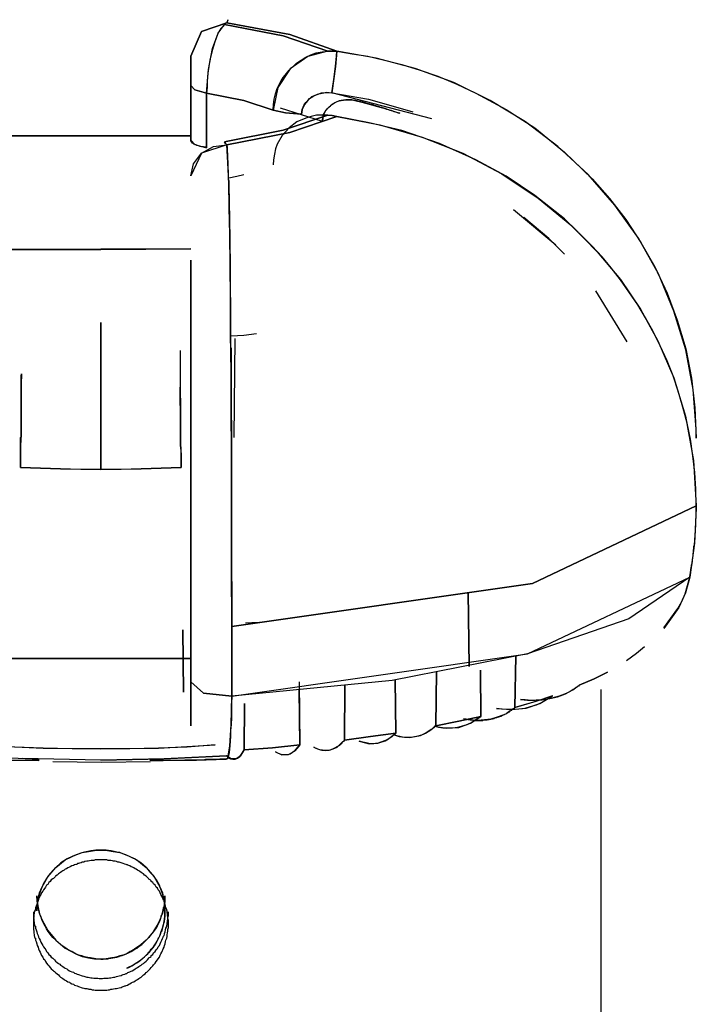
# Model space of a CAD drawing. Units: inches. Extents: x 132.5 to 167.4, y 72.5 to 137.8.
# Drawn here: x 151.9 to 152.5, y 136.9 to 137.8 of the extents above; entities that cross this region are included whole.
import ezdxf

# ---------------------------------------------------------------- set-up
doc = ezdxf.new("R2010")
doc.units = ezdxf.units.IN
doc.header["$MEASUREMENT"] = 0
doc.layers.add('Ebene 1', color=7, linetype='Continuous')

# ---------------------------------------------------------------- blocks, each defined once
blk = doc.blocks.new('block 2')
at = {"layer": 'Ebene 1', "color": 179, "lineweight": 25, "true_color": 0x1a171b}
for points in [[(152.09821, 137.77678), (152.10786, 137.79865), (152.13025, 137.8064)], [(152.13025, 137.8064), (152.10786, 137.79865), (152.09821, 137.77678)], [(152.11233, 137.74387), (152.11406, 137.76489), (152.1175, 137.78349), (152.12267, 137.79727), (152.12818, 137.80503)], [(152.12818, 137.80503), (152.1268, 137.80313), (152.12508, 137.80141), (152.12336, 137.799), (152.12198, 137.7959), (152.11957, 137.78935), (152.11716, 137.78177), (152.11509, 137.77316), (152.11371, 137.76368), (152.11302, 137.75886), (152.11268, 137.75421), (152.11268, 137.74921), (152.11233, 137.74387)], [(152.12818, 137.80503), (152.12922, 137.80606), (152.13025, 137.8064)], [(152.13025, 137.8064), (152.12922, 137.80606), (152.12818, 137.80503)], [(152.22017, 137.78125), (152.18055, 137.79469), (152.12818, 137.80503)], [(152.12818, 137.80503), (152.18055, 137.79469), (152.22017, 137.78125)], [(152.13025, 137.8064), (152.13163, 137.80916)], [(152.13128, 137.80916), (152.13025, 137.8064)], [(152.13025, 137.8064), (152.1864, 137.7959), (152.22809, 137.78125)], [(152.22809, 137.78125), (152.1864, 137.7959), (152.13025, 137.8064)], [(152.09821, 137.77678), (152.09821, 137.77591), (152.09821, 137.77523), (152.09821, 137.77454), (152.09821, 137.77367), (152.09821, 137.77109), (152.09821, 137.76833), (152.09821, 137.76489), (152.09821, 137.76127), (152.09821, 137.75834), (152.09821, 137.75593), (152.09821, 137.75318), (152.09821, 137.75059)], [(152.09821, 137.75059), (152.09821, 137.75524), (152.09821, 137.75972), (152.09821, 137.76437), (152.09821, 137.76833), (152.09821, 137.77385), (152.09821, 137.77678)], [(152.17159, 137.72872), (152.17193, 137.73371), (152.17228, 137.73836), (152.17366, 137.74319), (152.17504, 137.74784), (152.17951, 137.75662), (152.18572, 137.76437), (152.19226, 137.7704), (152.20053, 137.77574), (152.20501, 137.77781), (152.20983, 137.7797), (152.215, 137.78057), (152.22017, 137.78125)], [(152.22017, 137.78125), (152.20225, 137.77643), (152.18675, 137.76558), (152.17572, 137.74887), (152.17159, 137.72872)], [(152.22809, 137.78125), (152.22396, 137.78125), (152.22017, 137.78125)], [(152.22017, 137.78125), (152.22396, 137.78125), (152.22809, 137.78125)], [(152.22809, 137.78125), (152.22706, 137.76765), (152.22361, 137.74422)], [(152.22361, 137.74422), (152.22533, 137.75593), (152.22706, 137.76765), (152.22775, 137.77678), (152.22809, 137.78125)], [(152.22809, 137.78125), (152.24187, 137.77884), (152.25565, 137.77678), (152.27046, 137.77316), (152.28597, 137.76937), (152.30216, 137.76437), (152.31801, 137.75886), (152.33489, 137.7518), (152.35177, 137.74387), (152.37864, 137.72941), (152.40413, 137.71287), (152.43066, 137.69134), (152.45512, 137.66774), (152.47062, 137.65017), (152.48509, 137.63139), (152.49853, 137.61089), (152.51093, 137.58936), (152.52196, 137.56576), (152.53091, 137.54182), (152.53849, 137.51633), (152.54366, 137.49032), (152.54642, 137.46379), (152.54779, 137.43692)], [(152.54779, 137.43692), (152.54779, 137.44088), (152.54779, 137.44484), (152.54504, 137.48032), (152.53849, 137.51564), (152.52781, 137.54992), (152.51403, 137.58316), (152.49646, 137.61486), (152.47545, 137.64414), (152.45168, 137.67153), (152.4248, 137.69633), (152.39587, 137.71821), (152.36452, 137.73716), (152.33213, 137.75318), (152.29768, 137.76575), (152.26323, 137.77505), (152.22809, 137.78125)], [(152.09821, 137.75059), (152.102, 137.7468), (152.11233, 137.74387)], [(152.09821, 137.70202), (152.09821, 137.7263), (152.09821, 137.75059)], [(152.11233, 137.74387), (152.102, 137.7468), (152.09821, 137.75059)], [(152.09821, 137.75059), (152.09821, 137.70202)], [(152.11233, 137.74387), (152.14541, 137.73716), (152.17159, 137.72872)], [(152.17159, 137.72872), (152.14541, 137.73716), (152.11233, 137.74387)], [(152.11233, 137.6953), (152.11233, 137.74387)], [(152.11233, 137.74387), (152.11233, 137.6953)], [(152.19674, 137.72527), (152.19743, 137.72941), (152.19915, 137.73337), (152.20053, 137.73543), (152.20225, 137.73716), (152.20397, 137.73905), (152.20535, 137.74009), (152.20776, 137.74146), (152.21086, 137.74284), (152.21155, 137.74284), (152.21224, 137.74319), (152.21362, 137.74353), (152.215, 137.74387), (152.21913, 137.74456), (152.22361, 137.74422)], [(152.22361, 137.74422), (152.21431, 137.74387), (152.2057, 137.74043), (152.20225, 137.73716), (152.1995, 137.73371), (152.19743, 137.72941), (152.19674, 137.72527)], [(152.22361, 137.74422), (152.25634, 137.73836), (152.28872, 137.72941), (152.29561, 137.72734)], [(152.31249, 137.72096), (152.22361, 137.74422)], [(152.23808, 137.73785), (152.23601, 137.73785), (152.23395, 137.73767), (152.23188, 137.73716), (152.23016, 137.73698), (152.22637, 137.73509), (152.22258, 137.73268), (152.21844, 137.72872), (152.21603, 137.72424), (152.21569, 137.72148), (152.21534, 137.71855)], [(152.21534, 137.71855), (152.21534, 137.7189), (152.21534, 137.71924), (152.21534, 137.71959), (152.21534, 137.72028), (152.21534, 137.72079), (152.21569, 137.72165), (152.21569, 137.72286), (152.21603, 137.72389), (152.21638, 137.72493), (152.21672, 137.72562), (152.21741, 137.72665), (152.21775, 137.72768), (152.21879, 137.72872), (152.21913, 137.72941), (152.21982, 137.73027), (152.2212, 137.73164), (152.22258, 137.73268), (152.22327, 137.73337), (152.22396, 137.73406), (152.22499, 137.73475), (152.22671, 137.73543), (152.22843, 137.7363), (152.23016, 137.73698), (152.23188, 137.73716), (152.23395, 137.73767), (152.23498, 137.73785), (152.23601, 137.73785), (152.23636, 137.73785), (152.2367, 137.73785), (152.23739, 137.73785), (152.23808, 137.73785)], [(152.24428, 137.73716), (152.24153, 137.73785), (152.23808, 137.73785)], [(152.23808, 137.73785), (152.23842, 137.73785), (152.23877, 137.73785), (152.23946, 137.73785), (152.23946, 137.73785), (152.24015, 137.73785), (152.24153, 137.73785), (152.24221, 137.73785), (152.2429, 137.73767), (152.24325, 137.73767), (152.24359, 137.73767), (152.24394, 137.73767), (152.24428, 137.73716)], [(152.24428, 137.73716), (152.25048, 137.73578), (152.25703, 137.73406), (152.26323, 137.73233), (152.26978, 137.73044), (152.28424, 137.72596)], [(152.28424, 137.72596), (152.28287, 137.72596), (152.28218, 137.7263), (152.28149, 137.72665), (152.28046, 137.72699), (152.27977, 137.72734), (152.27908, 137.72734), (152.27804, 137.72768), (152.27735, 137.72803), (152.27667, 137.72837), (152.27563, 137.72837), (152.27494, 137.72872), (152.27425, 137.72906), (152.27322, 137.72941), (152.27253, 137.72941), (152.27184, 137.72975), (152.27115, 137.73027), (152.26978, 137.73044), (152.26909, 137.73044), (152.2684, 137.73096), (152.26736, 137.73113), (152.26667, 137.73113), (152.26599, 137.73164), (152.2653, 137.73182), (152.26426, 137.73182), (152.26357, 137.73233), (152.26289, 137.73268), (152.2622, 137.73268), (152.26116, 137.73302), (152.26047, 137.73337), (152.25978, 137.73337), (152.2591, 137.73371), (152.25806, 137.73371), (152.25737, 137.73406), (152.25634, 137.7344), (152.25565, 137.7344), (152.25496, 137.73475), (152.25427, 137.73475), (152.25324, 137.73509), (152.25255, 137.73543), (152.25186, 137.73543), (152.25117, 137.73578), (152.25014, 137.73578), (152.24945, 137.7363), (152.24876, 137.7363), (152.24807, 137.73647), (152.24738, 137.73647), (152.24635, 137.73698), (152.24566, 137.73698), (152.24497, 137.73716), (152.24428, 137.73716)], [(152.22017, 137.72424), (152.18055, 137.7108), (152.12818, 137.70047)], [(152.12818, 137.70047), (152.18055, 137.7108), (152.22017, 137.72424)], [(152.17159, 137.72872), (152.18261, 137.7263), (152.19674, 137.72527)], [(152.19674, 137.72527), (152.18261, 137.7263), (152.17159, 137.72872)], [(152.22017, 137.72424), (152.21534, 137.72424), (152.21018, 137.72424), (152.20535, 137.72303), (152.20053, 137.72165), (152.19261, 137.71821), (152.18572, 137.71287), (152.17951, 137.70615), (152.17504, 137.6984), (152.17366, 137.69427), (152.17262, 137.68961), (152.17193, 137.68462), (152.17159, 137.68014)], [(152.21534, 137.71855), (152.17814, 137.73044)], [(152.22809, 137.72303), (152.22396, 137.72389), (152.22017, 137.72424)], [(152.22017, 137.72424), (152.22396, 137.72389), (152.22809, 137.72303)], [(152.13025, 137.69771), (152.1864, 137.70873), (152.22809, 137.72303)], [(152.22809, 137.72303), (152.1864, 137.70873), (152.13025, 137.69771)], [(152.54779, 137.37663), (152.54745, 137.39144), (152.54642, 137.40626), (152.54469, 137.42107), (152.54263, 137.43606), (152.53953, 137.45035), (152.53574, 137.46448), (152.5316, 137.47877), (152.52712, 137.49238), (152.52196, 137.50582), (152.51576, 137.51891), (152.50955, 137.53166), (152.50266, 137.54389), (152.49577, 137.5556), (152.48785, 137.56714), (152.48027, 137.57782), (152.472, 137.5885), (152.46408, 137.59815), (152.45512, 137.60779), (152.43066, 137.63191), (152.40413, 137.65292), (152.37864, 137.66998), (152.35177, 137.68462), (152.31938, 137.69909), (152.28597, 137.71046), (152.25703, 137.71752), (152.22809, 137.72303)], [(152.22809, 137.72303), (152.26633, 137.71562), (152.30388, 137.70477), (152.34006, 137.6903), (152.37485, 137.67204), (152.40723, 137.65051), (152.43721, 137.62571), (152.4596, 137.6028), (152.48027, 137.57817), (152.49819, 137.55164), (152.51369, 137.52356), (152.52781, 137.49066), (152.53815, 137.45638), (152.54538, 137.41694), (152.54779, 137.37663)], [(152.09821, 137.70581), (152.01828, 137.70581), (151.93801, 137.70581)], [(151.93801, 137.70581), (152.09821, 137.70581)], [(152.09821, 137.70202), (152.09821, 137.70374), (152.09821, 137.70581)], [(152.09821, 137.70581), (152.09821, 137.70374), (152.09821, 137.70202)], [(152.11233, 137.6953), (152.11199, 137.6953), (152.11165, 137.6953), (152.1113, 137.69564), (152.11096, 137.69564), (152.11027, 137.69564), (152.10958, 137.69599), (152.10786, 137.69599), (152.10648, 137.69633), (152.1051, 137.69702), (152.10372, 137.69737), (152.10269, 137.69771), (152.102, 137.69805), (152.10097, 137.6984), (152.10028, 137.69909), (152.09959, 137.69943), (152.09924, 137.69978), (152.09855, 137.70047), (152.09855, 137.70081), (152.09821, 137.70133), (152.09821, 137.70167), (152.09821, 137.70202)], [(152.09821, 137.70202), (152.102, 137.69805), (152.11233, 137.6953)], [(152.12818, 137.70047), (152.12922, 137.69909), (152.13025, 137.69771)], [(152.13025, 137.69771), (152.12922, 137.69909), (152.12818, 137.70047)], [(152.13025, 137.69771), (152.10786, 137.6903), (152.09821, 137.67015)], [(152.09821, 137.67015), (152.10062, 137.68083), (152.10786, 137.6903), (152.11854, 137.69633), (152.13025, 137.69771)], [(152.13025, 137.69771), (152.13025, 137.69737), (152.13025, 137.69668), (152.13059, 137.69633), (152.13059, 137.69599), (152.13059, 137.6953), (152.13059, 137.69495), (152.13059, 137.69461), (152.13059, 137.69375), (152.13059, 137.69358), (152.13059, 137.69289), (152.13059, 137.69237), (152.13059, 137.69168), (152.13059, 137.69134), (152.13094, 137.69082), (152.13094, 137.6903), (152.13094, 137.68961), (152.13094, 137.68927), (152.13094, 137.68858), (152.13094, 137.68824), (152.13094, 137.68755), (152.13094, 137.68686), (152.13094, 137.68634), (152.13094, 137.68565), (152.13094, 137.68496), (152.13094, 137.68462), (152.13128, 137.68393), (152.13128, 137.68324), (152.13128, 137.6829), (152.13128, 137.68221), (152.13128, 137.68152), (152.13128, 137.68083), (152.13128, 137.68014), (152.13128, 137.67962), (152.13128, 137.67893), (152.13128, 137.67842), (152.13128, 137.67756), (152.13128, 137.67687), (152.13128, 137.67618), (152.13163, 137.67549), (152.13163, 137.6748), (152.13163, 137.67411), (152.13163, 137.67342), (152.13163, 137.67273), (152.13163, 137.67204), (152.13163, 137.67136), (152.13163, 137.67067), (152.13163, 137.66998), (152.13163, 137.66912), (152.13163, 137.66843), (152.13163, 137.66739), (152.13163, 137.6667), (152.13197, 137.66602), (152.13197, 137.66533), (152.13197, 137.66464), (152.13197, 137.66343), (152.13197, 137.66292), (152.13197, 137.66205), (152.13197, 137.66102), (152.13197, 137.66033), (152.13197, 137.65964), (152.13197, 137.65861), (152.13197, 137.65792), (152.13197, 137.65671), (152.13197, 137.65602), (152.13197, 137.65499), (152.13232, 137.6543), (152.13232, 137.65327), (152.13232, 137.65258), (152.13232, 137.65155), (152.13232, 137.65051), (152.13232, 137.64965), (152.13232, 137.64879), (152.13232, 137.64758), (152.13232, 137.6469), (152.13232, 137.64586), (152.13232, 137.64483), (152.13232, 137.64379), (152.13232, 137.64276), (152.13232, 137.64207), (152.13232, 137.64087), (152.13232, 137.63983), (152.13266, 137.6388), (152.13266, 137.63777), (152.13266, 137.63673), (152.13266, 137.63553), (152.13266, 137.63467), (152.13266, 137.63346), (152.13266, 137.63243), (152.13266, 137.63139), (152.13266, 137.63036), (152.13266, 137.62881), (152.13266, 137.62795), (152.13301, 137.61761), (152.13301, 137.6071), (152.13335, 137.59505), (152.13335, 137.58316), (152.13335, 137.56921), (152.13369, 137.5556), (152.13369, 137.54044), (152.13369, 137.52442), (152.13369, 137.52304), (152.13369, 137.52132), (152.13369, 137.51994), (152.13369, 137.51822), (152.13404, 137.51667), (152.13404, 137.51495), (152.13404, 137.51357), (152.13404, 137.51185), (152.13404, 137.50995), (152.13404, 137.50857), (152.13404, 137.50685), (152.13404, 137.50513), (152.13404, 137.50375), (152.13404, 137.50186), (152.13404, 137.50013), (152.13404, 137.49841), (152.13404, 137.49703), (152.13404, 137.49514), (152.13404, 137.49342), (152.13404, 137.49169), (152.13404, 137.48997), (152.13404, 137.48825), (152.13404, 137.48635), (152.13404, 137.48463), (152.13404, 137.48291), (152.13404, 137.48101), (152.13404, 137.47946), (152.13404, 137.47757), (152.13404, 137.47585), (152.13404, 137.47412), (152.13404, 137.47223), (152.13404, 137.47051), (152.13404, 137.46878), (152.13404, 137.46706), (152.13404, 137.46482), (152.13404, 137.4631), (152.13404, 137.46138), (152.13404, 137.45965), (152.13404, 137.45776), (152.13404, 137.45569), (152.13404, 137.45397), (152.13438, 137.45225), (152.13438, 137.45001), (152.13438, 137.44829), (152.13438, 137.44656), (152.13438, 137.4445), (152.13438, 137.44277), (152.13438, 137.44071), (152.13438, 137.43881), (152.13438, 137.43692), (152.13438, 137.43485), (152.13438, 137.43313), (152.13438, 137.43106), (152.13438, 137.42934), (152.13438, 137.4271), (152.13438, 137.42538), (152.13438, 137.42331), (152.13438, 137.42141), (152.13438, 137.41935), (152.13438, 137.41728), (152.13438, 137.41556), (152.13438, 137.41349), (152.13438, 137.4116), (152.13438, 137.40953), (152.13438, 137.40746), (152.13438, 137.40557), (152.13438, 137.4035), (152.13438, 137.40143), (152.13438, 137.39937), (152.13438, 137.39747), (152.13438, 137.3954), (152.13438, 137.39334), (152.13438, 137.39144), (152.13438, 137.38937), (152.13438, 137.38731), (152.13438, 137.38524), (152.13438, 137.383), (152.13438, 137.38128), (152.13438, 137.37921), (152.13438, 137.37714), (152.13438, 137.37491), (152.13438, 137.37284), (152.13438, 137.37112), (152.13438, 137.36888), (152.13438, 137.36681), (152.13438, 137.36474), (152.13438, 137.36267), (152.13438, 137.36044), (152.13438, 137.35871), (152.13438, 137.35665), (152.13438, 137.35458), (152.13438, 137.35234), (152.13438, 137.35027), (152.13438, 137.34803), (152.13438, 137.34597), (152.13438, 137.3439), (152.13438, 137.34183), (152.13438, 137.33994), (152.13438, 137.33787), (152.13438, 137.3358), (152.13438, 137.33374), (152.13438, 137.3315), (152.13438, 137.32943), (152.13438, 137.32736), (152.13438, 137.3253), (152.13438, 137.32306), (152.13438, 137.32099), (152.13438, 137.31927), (152.13438, 137.31703), (152.13438, 137.31496), (152.13438, 137.31289), (152.13438, 137.31065), (152.13473, 137.30859), (152.13473, 137.30652), (152.13473, 137.30445), (152.13473, 137.30221), (152.13473, 137.30049), (152.13473, 137.29842), (152.13473, 137.29636), (152.13473, 137.29412), (152.13473, 137.29205), (152.13473, 137.28981), (152.13473, 137.28774), (152.13473, 137.28602), (152.13473, 137.28395), (152.13473, 137.28189), (152.13473, 137.27965), (152.13473, 137.27758), (152.13473, 137.27551), (152.13473, 137.27362), (152.13473, 137.27155), (152.13473, 137.26949)], [(152.13473, 137.26949), (152.13473, 137.27327), (152.13473, 137.27724), (152.13438, 137.31393), (152.13438, 137.35096), (152.13438, 137.388), (152.13438, 137.42469), (152.13404, 137.46103), (152.13404, 137.49583), (152.13369, 137.52959), (152.13369, 137.56128), (152.13335, 137.59074), (152.13301, 137.61796), (152.13232, 137.64224), (152.13197, 137.66395), (152.13128, 137.68221), (152.13025, 137.69771)], [(152.13197, 137.66843), (152.13921, 137.66998), (152.14541, 137.67153)], [(152.38519, 137.64018), (152.42274, 137.60883)], [(152.43066, 137.60073), (152.41654, 137.61451), (152.39449, 137.63329)], [(151.93801, 137.60487), (152.01828, 137.60487), (152.09821, 137.60538)], [(152.09821, 137.60538), (151.93801, 137.60487)], [(152.09821, 137.22005), (152.09821, 137.28395), (152.09821, 137.35096), (152.09821, 137.41831), (152.09821, 137.4836), (152.09821, 137.5432), (152.09821, 137.59539)], [(152.09821, 137.59539), (152.09821, 137.54458), (152.09821, 137.51564), (152.09821, 137.48463), (152.09821, 137.45242), (152.09821, 137.41935), (152.09821, 137.38593), (152.09821, 137.35165), (152.09821, 137.31772), (152.09821, 137.2843), (152.09821, 137.25157), (152.09821, 137.22005)], [(152.45822, 137.56783), (152.48613, 137.5227)], [(152.01828, 137.53993), (152.01828, 137.52735), (152.01828, 137.51323), (152.01828, 137.49807), (152.01828, 137.48188), (152.01828, 137.46448), (152.01828, 137.44656), (152.01828, 137.4283), (152.01828, 137.40918)], [(152.01828, 137.40918), (152.01828, 137.48188), (152.01828, 137.53975)], [(152.15678, 137.52959), (152.14541, 137.52838), (152.13404, 137.5277)], [(152.13748, 137.52563), (152.13645, 137.43743)], [(152.08891, 137.51495), (152.08891, 137.51357), (152.08891, 137.51288), (152.08891, 137.51219), (152.08891, 137.5115), (152.08891, 137.51047), (152.08891, 137.50961), (152.08891, 137.50892), (152.08891, 137.50823), (152.08891, 137.50754), (152.08891, 137.50651), (152.08891, 137.50582), (152.08891, 137.50513), (152.08891, 137.5041), (152.08891, 137.50323), (152.08891, 137.50272), (152.08891, 137.50168), (152.08891, 137.501), (152.08891, 137.49979), (152.08891, 137.4991), (152.08891, 137.49841), (152.08891, 137.49721), (152.08891, 137.49652), (152.08891, 137.49566), (152.08891, 137.49497), (152.08891, 137.49376), (152.08891, 137.49273), (152.08891, 137.49204), (152.08891, 137.491), (152.08891, 137.49032), (152.08891, 137.48928), (152.08891, 137.48859), (152.08891, 137.48756), (152.08891, 137.48635), (152.08891, 137.48566), (152.08891, 137.48463), (152.08891, 137.47688), (152.08925, 137.46878), (152.08925, 137.46), (152.08925, 137.45104), (152.08925, 137.44157), (152.08925, 137.43175), (152.0896, 137.42141), (152.0896, 137.41091)], [(151.94766, 137.49411), (151.94731, 137.48463), (151.94731, 137.46741), (151.94731, 137.44932), (151.94731, 137.43985), (151.94697, 137.43072), (151.94697, 137.42675), (151.94697, 137.42296), (151.94697, 137.41694), (151.94697, 137.41091)], [(151.94697, 137.41091), (151.94697, 137.41194), (151.94697, 137.4128), (151.94697, 137.41349), (151.94697, 137.41418), (151.94697, 137.41521), (151.94697, 137.4159), (151.94697, 137.41659), (151.94697, 137.41728), (151.94697, 137.41831), (151.94697, 137.419), (151.94697, 137.41969), (151.94697, 137.42038), (151.94697, 137.42141), (151.94697, 137.4221), (151.94697, 137.42296), (151.94697, 137.42365), (151.94697, 137.42434), (151.94697, 137.42538), (151.94697, 137.42606), (151.94697, 137.42675), (151.94697, 137.42744), (151.94697, 137.4283), (151.94697, 137.42934), (151.94697, 137.43003), (151.94697, 137.43072), (151.94697, 137.4314), (151.94697, 137.43209), (151.94697, 137.43278), (151.94697, 137.43347), (151.94697, 137.43451), (151.94697, 137.43537), (151.94697, 137.43606), (151.94697, 137.43674), (151.94697, 137.43743), (151.94731, 137.43812), (151.94731, 137.43881), (151.94731, 137.4395), (151.94731, 137.44019), (151.94731, 137.44088), (151.94731, 137.44157), (151.94731, 137.44226), (151.94731, 137.44346), (151.94731, 137.44415), (151.94731, 137.44484), (151.94731, 137.44553), (151.94731, 137.44622), (151.94731, 137.44691), (151.94731, 137.4476), (151.94731, 137.44829), (151.94731, 137.44897), (151.94731, 137.44966), (151.94731, 137.45035), (151.94731, 137.45104), (151.94731, 137.45173), (151.94731, 137.45242), (151.94731, 137.45294), (151.94731, 137.45363), (151.94731, 137.45431), (151.94731, 137.455), (151.94731, 137.45569), (151.94731, 137.45638), (151.94731, 137.45707), (151.94731, 137.45776), (151.94731, 137.45845), (151.94731, 137.45931), (151.94731, 137.46), (151.94731, 137.46069), (151.94731, 137.46103), (151.94731, 137.46172), (151.94731, 137.46241), (151.94731, 137.4631), (151.94731, 137.46379), (151.94731, 137.46448), (151.94731, 137.46517), (151.94731, 137.46551), (151.94731, 137.46637), (151.94731, 137.46706), (151.94731, 137.46775), (151.94731, 137.46844), (151.94731, 137.46878), (151.94731, 137.46947), (151.94731, 137.47016), (151.94731, 137.47085), (151.94731, 137.47171), (151.94731, 137.47188), (151.94731, 137.47275), (151.94731, 137.47343), (151.94731, 137.47412), (151.94731, 137.47447), (151.94731, 137.47516), (151.94731, 137.47585), (151.94731, 137.47619), (151.94731, 137.47688), (151.94731, 137.47757), (151.94731, 137.47826), (151.94731, 137.47877), (151.94731, 137.47946), (151.94731, 137.48015), (151.94731, 137.48032), (151.94731, 137.48101), (151.94731, 137.48188), (151.94731, 137.48222), (151.94731, 137.48291), (151.94731, 137.4836), (151.94731, 137.48394), (151.94731, 137.48463), (151.94731, 137.48635), (151.94731, 137.48825), (151.94731, 137.49032), (151.94731, 137.49204), (151.94766, 137.49411)], [(152.0896, 137.41091), (152.0896, 137.4159), (152.0896, 137.42072), (152.0896, 137.42572), (152.08925, 137.43037), (152.08925, 137.43985), (152.08925, 137.44932), (152.08891, 137.48222)], [(151.94697, 137.41091), (151.98245, 137.40953), (152.01828, 137.40918)], [(152.01828, 137.40918), (152.00037, 137.40918), (151.98245, 137.40953), (151.96454, 137.41022), (151.94697, 137.41091)], [(152.01828, 137.40918), (152.05411, 137.40953), (152.0896, 137.41091)], [(152.0896, 137.41091), (152.07203, 137.41022), (152.05411, 137.40953), (152.0362, 137.40918), (152.01828, 137.40918)], [(152.13473, 137.26949), (152.40207, 137.30755), (152.54779, 137.37663)], [(152.54779, 137.37663), (152.40207, 137.30755), (152.13473, 137.26949)], [(152.54779, 137.37663), (152.54779, 137.37559), (152.54779, 137.37456), (152.54607, 137.34355), (152.54194, 137.31324)], [(152.54194, 137.31324), (152.54194, 137.31427), (152.54228, 137.31496), (152.54228, 137.31599), (152.54263, 137.31703), (152.54263, 137.31806), (152.54297, 137.31927), (152.54297, 137.3203), (152.54332, 137.32133), (152.54332, 137.32202), (152.54366, 137.32306), (152.54366, 137.32409), (152.544, 137.3253), (152.544, 137.32633), (152.54435, 137.32736), (152.54435, 137.3284), (152.54435, 137.32943), (152.54469, 137.33012), (152.54469, 137.33115), (152.54504, 137.33219), (152.54504, 137.33322), (152.54504, 137.33443), (152.54538, 137.33546), (152.54538, 137.33649), (152.54538, 137.33753), (152.54573, 137.33856), (152.54573, 137.33977), (152.54573, 137.34045), (152.54607, 137.34149), (152.54607, 137.34252), (152.54607, 137.34355), (152.54642, 137.34459), (152.54642, 137.34562), (152.54642, 137.34666), (152.54642, 137.34786), (152.54676, 137.34872), (152.54676, 137.34993), (152.54676, 137.35096), (152.54676, 137.35165), (152.54711, 137.35268), (152.54711, 137.35389), (152.54711, 137.35475), (152.54711, 137.35596), (152.54711, 137.35699), (152.54745, 137.35802), (152.54745, 137.35906), (152.54745, 137.36009), (152.54745, 137.36112), (152.54745, 137.36216), (152.54745, 137.36336), (152.54745, 137.3644), (152.54745, 137.36543), (152.54779, 137.36612), (152.54779, 137.36715), (152.54779, 137.36819), (152.54779, 137.36939), (152.54779, 137.37025), (152.54779, 137.37146), (152.54779, 137.37249), (152.54779, 137.37353), (152.54779, 137.37456), (152.54779, 137.37559), (152.54779, 137.37663)], [(152.54194, 137.31324), (152.48785, 137.2762), (152.39759, 137.24502), (152.27735, 137.22143), (152.13473, 137.20747)], [(152.13473, 137.20747), (152.39759, 137.24502), (152.54194, 137.31324)], [(152.54194, 137.31324), (152.53815, 137.29946), (152.53229, 137.28637), (152.51886, 137.26776)], [(152.51886, 137.26811), (152.53126, 137.28533), (152.53505, 137.29171), (152.5378, 137.29842), (152.53987, 137.30583), (152.54194, 137.31324)], [(152.34488, 137.2998), (152.34591, 137.23383)], [(152.34591, 137.23383), (152.34488, 137.2998)], [(152.13473, 137.20747), (152.13473, 137.23813), (152.13473, 137.26949)], [(152.13473, 137.26949), (152.13473, 137.26845), (152.13473, 137.26725), (152.13473, 137.26638), (152.13473, 137.26518), (152.13473, 137.26415), (152.13473, 137.26311), (152.13473, 137.26242), (152.13473, 137.26139), (152.13473, 137.26036), (152.13473, 137.25915), (152.13473, 137.25829), (152.13473, 137.25708), (152.13473, 137.25605), (152.13473, 137.25502), (152.13473, 137.25398), (152.13473, 137.25295), (152.13473, 137.25226), (152.13473, 137.25105), (152.13473, 137.25019), (152.13473, 137.24899), (152.13473, 137.24795), (152.13473, 137.24692), (152.13473, 137.24589), (152.13473, 137.24485), (152.13473, 137.24416), (152.13473, 137.24296), (152.13473, 137.24192), (152.13473, 137.24089), (152.13473, 137.23986), (152.13473, 137.23882), (152.13473, 137.23779), (152.13473, 137.23693), (152.13473, 137.2359), (152.13473, 137.23486), (152.13473, 137.23383), (152.13473, 137.23279), (152.13473, 137.23211), (152.13473, 137.23107), (152.13473, 137.22987), (152.13473, 137.22883), (152.13473, 137.2278), (152.13473, 137.22677), (152.13473, 137.22608), (152.13473, 137.22504), (152.13473, 137.22384), (152.13473, 137.22298), (152.13473, 137.22229), (152.13473, 137.22108), (152.13473, 137.22005), (152.13473, 137.21901), (152.13473, 137.21798), (152.13473, 137.21712), (152.13473, 137.21626), (152.13473, 137.21505), (152.13473, 137.21402), (152.13473, 137.21333), (152.13473, 137.2123), (152.13473, 137.21126), (152.13473, 137.21057), (152.13473, 137.20954), (152.13473, 137.20833), (152.13473, 137.20747)], [(152.14679, 137.27259), (152.15264, 137.27293), (152.15919, 137.27327)], [(152.09132, 137.26638), (152.09166, 137.21092)], [(152.09166, 137.21092), (152.09132, 137.26638)], [(152.48578, 137.23917), (152.49474, 137.24554), (152.50163, 137.25174)], [(152.38656, 137.19748), (152.38725, 137.24296)], [(152.38725, 137.24296), (152.38656, 137.19748)], [(152.09821, 137.24089), (152.01828, 137.24089), (151.93836, 137.24089)], [(151.93836, 137.24089), (152.09821, 137.24089)], [(152.31663, 137.22918), (152.31628, 137.18095)], [(152.31628, 137.18095), (152.31663, 137.22918)], [(152.3559, 137.23056), (152.35625, 137.18939)], [(152.35625, 137.18939), (152.3559, 137.23056)], [(152.44375, 137.21712), (152.45684, 137.22298), (152.4689, 137.22883)], [(152.4689, 137.22883), (152.45684, 137.22298), (152.44375, 137.21712)], [(152.09821, 137.22005), (152.09821, 137.21126), (152.09821, 137.20317), (152.09821, 137.1961), (152.09821, 137.19042), (152.09821, 137.18577), (152.09821, 137.18267), (152.09821, 137.18095), (152.09821, 137.18095)], [(152.13473, 137.20747), (152.10958, 137.21023), (152.09821, 137.22005)], [(152.09821, 137.18095), (152.09821, 137.18267), (152.09821, 137.19042), (152.09821, 137.20317), (152.09821, 137.22005)], [(152.09821, 137.22005), (152.10958, 137.21023), (152.13473, 137.20747)], [(152.19467, 137.22005), (152.19536, 137.16407)], [(152.23498, 137.1682), (152.23532, 137.21712)], [(152.23532, 137.21712), (152.23498, 137.1682)], [(152.28011, 137.22229), (152.28046, 137.17457)], [(152.28046, 137.17457), (152.28011, 137.22229)], [(152.44375, 137.21712), (152.44306, 137.21643), (152.44237, 137.21626), (152.44169, 137.21557), (152.441, 137.21505), (152.43962, 137.21402), (152.43824, 137.21333), (152.43548, 137.21161), (152.43204, 137.20988), (152.42584, 137.20747), (152.41929, 137.20558), (152.41206, 137.2042), (152.40551, 137.20386), (152.40207, 137.20351), (152.39828, 137.20386), (152.3969, 137.20386), (152.39552, 137.2042), (152.39345, 137.2042), (152.39139, 137.20455)], [(152.39139, 137.20455), (152.39759, 137.20386), (152.40413, 137.20386), (152.41068, 137.2042), (152.41757, 137.20523), (152.42446, 137.20696), (152.43135, 137.20954), (152.4379, 137.21299), (152.44375, 137.21712)], [(152.12956, 137.15132), (152.13128, 137.1527), (152.13301, 137.16338), (152.13404, 137.18198), (152.13473, 137.20747)], [(152.13473, 137.20747), (152.13438, 137.20093), (152.13438, 137.19438), (152.13438, 137.18835), (152.13404, 137.18232), (152.13369, 137.17698), (152.13369, 137.17164), (152.13335, 137.16751), (152.13301, 137.16338), (152.13232, 137.15735), (152.13163, 137.15339), (152.13059, 137.15132), (152.12956, 137.15132)], [(152.19536, 137.16407), (152.19467, 137.21333)], [(152.41998, 137.20765), (152.41516, 137.20455), (152.41034, 137.20179), (152.40551, 137.19955), (152.4, 137.19783), (152.39518, 137.19645), (152.39001, 137.19576), (152.38484, 137.19542), (152.37967, 137.19542), (152.3752, 137.19576), (152.37003, 137.19645)], [(152.37003, 137.19645), (152.38346, 137.19542), (152.39655, 137.19679), (152.40861, 137.20093), (152.41998, 137.20765)], [(152.38656, 137.19748), (152.40345, 137.20248), (152.41998, 137.20765)], [(152.41998, 137.20765), (152.40413, 137.20248), (152.38656, 137.19748)], [(152.46305, 135.97292), (152.46305, 137.21333)], [(152.1461, 137.20076), (152.14575, 137.15976)], [(152.14575, 137.15976), (152.1461, 137.20076)], [(152.34074, 137.18732), (152.34109, 137.18732), (152.34178, 137.18732), (152.34247, 137.18732), (152.34247, 137.18698), (152.34316, 137.18698), (152.34384, 137.18698), (152.34384, 137.18698), (152.34453, 137.18663), (152.34488, 137.18663), (152.34522, 137.18663), (152.34591, 137.18663), (152.34626, 137.18663), (152.3466, 137.18629), (152.34695, 137.18629), (152.34763, 137.18629), (152.34798, 137.18629), (152.34832, 137.18629), (152.34867, 137.18629), (152.34936, 137.18629), (152.3497, 137.18577), (152.35005, 137.18577), (152.35039, 137.18577), (152.35108, 137.18577), (152.35142, 137.18577), (152.35177, 137.18577), (152.35246, 137.18577), (152.3528, 137.18577), (152.35315, 137.18577), (152.35349, 137.18577), (152.35418, 137.18577), (152.35452, 137.18577), (152.35487, 137.18577), (152.35556, 137.18577), (152.3559, 137.18577), (152.35625, 137.18577), (152.35659, 137.18577), (152.35728, 137.18577), (152.35797, 137.18577), (152.35797, 137.18577), (152.35866, 137.18629), (152.35935, 137.18629), (152.35935, 137.18629), (152.36038, 137.18629), (152.36073, 137.18629), (152.36107, 137.18629), (152.36176, 137.18629), (152.3621, 137.18663), (152.36245, 137.18663), (152.36314, 137.18663), (152.36348, 137.18663), (152.36383, 137.18698), (152.36417, 137.18698), (152.36486, 137.18698), (152.3652, 137.18698), (152.36555, 137.18732), (152.36624, 137.18732), (152.36658, 137.18732), (152.36693, 137.18766), (152.36762, 137.18766), (152.36796, 137.18766), (152.36831, 137.18801), (152.36899, 137.18801), (152.36934, 137.18835), (152.36968, 137.18835), (152.37037, 137.18835), (152.37072, 137.1887), (152.37106, 137.1887), (152.37141, 137.18904), (152.37209, 137.18904), (152.37244, 137.18939), (152.37313, 137.18939), (152.37382, 137.18973), (152.37416, 137.18973), (152.37451, 137.19008), (152.37485, 137.19008), (152.37554, 137.19042), (152.37588, 137.19042), (152.37623, 137.19076), (152.37692, 137.19111), (152.37726, 137.19111), (152.37761, 137.19145), (152.3783, 137.1918), (152.37864, 137.1918), (152.37898, 137.19214), (152.37933, 137.19249), (152.38002, 137.19249), (152.38036, 137.19283), (152.38071, 137.19335), (152.38105, 137.19352), (152.38174, 137.19352), (152.38209, 137.19404), (152.38243, 137.19438), (152.38277, 137.19473), (152.38346, 137.19507), (152.38381, 137.19542), (152.38415, 137.19542), (152.3845, 137.19576), (152.38484, 137.1961), (152.38553, 137.19645), (152.38588, 137.19679), (152.38656, 137.19714), (152.38656, 137.19748)], [(152.38656, 137.19748), (152.38588, 137.19679), (152.38553, 137.19645), (152.38484, 137.1961), (152.38415, 137.19576), (152.38312, 137.19473), (152.38174, 137.19404), (152.37933, 137.19214), (152.37657, 137.19076), (152.37072, 137.1887), (152.3652, 137.18698), (152.35935, 137.18629), (152.35315, 137.18577), (152.35005, 137.18577), (152.34729, 137.18629), (152.34591, 137.18663), (152.34488, 137.18663), (152.34316, 137.18698), (152.34074, 137.18732)], [(152.35625, 137.18939), (152.35211, 137.18663), (152.34832, 137.18405), (152.34384, 137.18198), (152.33971, 137.1806), (152.33558, 137.17957), (152.3311, 137.17888), (152.32662, 137.17888), (152.32249, 137.17888), (152.3187, 137.17957), (152.31456, 137.1806)], [(152.31456, 137.1806), (152.32559, 137.17888), (152.33661, 137.17957), (152.34695, 137.18336), (152.35625, 137.18939)], [(152.31628, 137.18095), (152.33661, 137.18508), (152.35625, 137.18939)], [(152.35625, 137.18939), (152.33661, 137.18508), (152.31628, 137.18095)], [(152.23498, 137.1682), (152.25806, 137.17147), (152.28046, 137.17457)], [(152.28046, 137.17457), (152.25806, 137.17147), (152.23498, 137.1682)], [(152.24807, 137.16751), (152.25703, 137.1651), (152.2653, 137.16579), (152.27322, 137.16889), (152.28046, 137.17457)], [(152.28046, 137.17457), (152.27735, 137.17164), (152.27425, 137.16958), (152.27115, 137.16751), (152.26771, 137.16648), (152.26426, 137.16544), (152.26116, 137.1651), (152.25772, 137.1651), (152.25427, 137.16579), (152.25117, 137.16648), (152.24807, 137.16751)], [(152.31628, 137.18095), (152.31525, 137.18026), (152.31387, 137.17905), (152.31318, 137.17836), (152.31215, 137.17767), (152.31008, 137.1763), (152.30767, 137.17492), (152.30354, 137.17285), (152.29906, 137.17147), (152.29389, 137.17078), (152.28907, 137.17078), (152.28666, 137.17096), (152.28424, 137.17164), (152.28149, 137.17216), (152.27908, 137.17302)], [(152.27908, 137.17302), (152.28356, 137.17164), (152.28838, 137.17096), (152.29286, 137.17078), (152.29768, 137.17147), (152.3025, 137.17233), (152.30698, 137.17457), (152.31181, 137.1775), (152.31628, 137.18095)], [(152.01828, 137.16045), (152.06962, 137.16114), (152.11991, 137.16407)], [(152.11991, 137.16407), (152.09511, 137.16217), (152.06962, 137.16114), (152.04412, 137.16045), (152.01828, 137.16045)], [(152.14575, 137.15976), (152.1709, 137.16148), (152.19536, 137.16407)], [(152.19536, 137.16407), (152.1709, 137.16148), (152.14575, 137.15976)], [(152.17366, 137.15804), (152.17917, 137.15528), (152.18503, 137.15545), (152.19054, 137.15838), (152.19536, 137.16407)], [(152.19536, 137.16407), (152.19295, 137.16114), (152.19088, 137.15873), (152.18882, 137.15735), (152.18675, 137.15597), (152.18468, 137.15528), (152.18227, 137.15528), (152.17986, 137.15528), (152.17779, 137.15597), (152.17572, 137.15683), (152.17366, 137.15804)], [(152.23498, 137.1682), (152.23429, 137.16751), (152.23326, 137.16648), (152.23257, 137.16579), (152.23188, 137.1651), (152.2305, 137.16355), (152.22878, 137.16269), (152.22533, 137.16079), (152.22223, 137.15941), (152.21879, 137.15907), (152.21534, 137.15941), (152.21396, 137.15941), (152.21224, 137.1601), (152.20983, 137.16079), (152.20776, 137.162)], [(152.20776, 137.162), (152.21086, 137.16045), (152.21465, 137.15941), (152.2181, 137.15907), (152.2212, 137.15941), (152.22499, 137.16045), (152.22843, 137.16217), (152.23153, 137.1651), (152.23498, 137.1682)], [(151.91665, 137.16355), (151.96695, 137.16114), (152.01828, 137.16045)], [(152.01828, 137.16045), (151.99279, 137.16045), (151.96695, 137.16114), (151.94146, 137.16217), (151.91665, 137.16355)], [(152.14575, 137.15976), (152.14231, 137.15407), (152.13852, 137.15166), (152.13404, 137.15166), (152.1299, 137.15442)], [(152.1299, 137.15442), (152.13163, 137.1527), (152.13369, 137.15166), (152.13576, 137.15132), (152.13783, 137.15132), (152.1399, 137.15235), (152.14196, 137.15373), (152.14403, 137.15666), (152.14575, 137.15976)], [(151.90701, 137.15407), (151.96351, 137.15132)], [(151.96351, 137.15028), (151.95627, 137.15028), (151.95283, 137.15028), (151.94973, 137.15028), (151.94594, 137.15028), (151.94249, 137.15028), (151.93905, 137.15063), (151.9356, 137.15063), (151.93216, 137.15063), (151.92837, 137.15063), (151.92492, 137.15063), (151.92148, 137.15097), (151.91803, 137.15097), (151.91424, 137.15097), (151.9108, 137.15097), (151.90735, 137.15132)], [(151.90735, 137.15132), (151.93285, 137.15063), (151.96282, 137.15028)], [(152.01828, 137.15063), (151.94869, 137.15201)], [(151.97556, 137.14925), (152.01897, 137.14873), (152.06238, 137.14925)], [(152.1299, 137.15442), (152.07444, 137.15166), (152.01828, 137.15063)], [(152.01828, 137.15063), (152.07409, 137.15166), (152.1299, 137.15442)], [(152.12956, 137.15132), (152.12784, 137.15132), (152.12577, 137.15132), (152.12405, 137.15132), (152.12198, 137.15097), (152.12026, 137.15097), (152.11854, 137.15097), (152.11647, 137.15097), (152.11475, 137.15097), (152.11302, 137.15097), (152.1113, 137.15097), (152.10958, 137.15063), (152.10786, 137.15063), (152.10544, 137.15063), (152.10372, 137.15063), (152.102, 137.15063), (152.10028, 137.15063), (152.09855, 137.15063), (152.09683, 137.15063), (152.09511, 137.15063), (152.09304, 137.15063), (152.09097, 137.15028), (152.08925, 137.15028), (152.08753, 137.15028), (152.08581, 137.15028), (152.08408, 137.15028), (152.08236, 137.15028), (152.08064, 137.15028), (152.07857, 137.15028), (152.07685, 137.15028), (152.07513, 137.15028), (152.0734, 137.15028), (152.07168, 137.15028), (152.06996, 137.15028), (152.06789, 137.15028), (152.06617, 137.15028), (152.06445, 137.15028), (152.06169, 137.15028)], [(152.06307, 137.15028), (152.07375, 137.15028), (152.10338, 137.15063), (152.12956, 137.15132)], [(151.96144, 137.01644), (151.96178, 137.02178), (151.96247, 137.02712), (151.96385, 137.03246), (151.96592, 137.03729), (151.97109, 137.04676), (151.97832, 137.05503), (151.98659, 137.06175), (151.99658, 137.06657), (152.00175, 137.06846), (152.00726, 137.06933), (152.01277, 137.07019), (152.01828, 137.07053)], [(152.01828, 137.07053), (152.0138, 137.07053), (152.00933, 137.06984), (152.00657, 137.06933), (152.00381, 137.06864), (152.0014, 137.06795), (151.99899, 137.06726), (151.99348, 137.06519), (151.98831, 137.06278), (151.9828, 137.05916), (151.97832, 137.05503), (151.97556, 137.05244), (151.9735, 137.05003), (151.97177, 137.04797), (151.97005, 137.04538), (151.96867, 137.04331), (151.96764, 137.04125), (151.96661, 137.03935), (151.96592, 137.03729), (151.96385, 137.03195), (151.96247, 137.02678), (151.96178, 137.02178), (151.96144, 137.01644)], [(152.01828, 137.07053), (152.02414, 137.07019), (152.02931, 137.06933), (152.03516, 137.06846), (152.04033, 137.06657), (152.05032, 137.06175), (152.05859, 137.05503), (152.06583, 137.04676), (152.07099, 137.03729), (152.07306, 137.03246), (152.07409, 137.02712), (152.07478, 137.02178), (152.07513, 137.01644)], [(152.07513, 137.01644), (152.07478, 137.02178), (152.07444, 137.02678), (152.07306, 137.03195), (152.07099, 137.03729), (152.0703, 137.03935), (152.06927, 137.04125), (152.06824, 137.04331), (152.06686, 137.04538), (152.06514, 137.04797), (152.06307, 137.05003), (152.061, 137.05244), (152.05859, 137.05503), (152.05377, 137.05916), (152.04826, 137.06278), (152.04309, 137.06519), (152.03792, 137.06726), (152.03516, 137.06846), (152.03241, 137.06864), (152.03, 137.06933), (152.02759, 137.06984), (152.02311, 137.07053), (152.01828, 137.07053)], [(152.07857, 137.0049), (152.07857, 137.00662), (152.07857, 137.008), (152.07788, 137.00972), (152.07788, 137.01128), (152.07754, 137.01196), (152.07754, 137.013), (152.07754, 137.01369), (152.07719, 137.01438), (152.07719, 137.01506), (152.07719, 137.01627), (152.07685, 137.01696), (152.07685, 137.01765), (152.07616, 137.01937), (152.07582, 137.02075), (152.07547, 137.02213), (152.07478, 137.02385), (152.07478, 137.02454), (152.07444, 137.02523), (152.07409, 137.02609), (152.07375, 137.02678), (152.07306, 137.02816), (152.07237, 137.02953), (152.07168, 137.03108), (152.07099, 137.03246), (152.0703, 137.03384), (152.06927, 137.03522), (152.06858, 137.0366), (152.06755, 137.03763), (152.06651, 137.03918), (152.06514, 137.04056), (152.06445, 137.04159), (152.06307, 137.04263), (152.06307, 137.04331), (152.06204, 137.044), (152.06135, 137.04435), (152.061, 137.04504), (152.05962, 137.04607), (152.05859, 137.04728), (152.05721, 137.04831), (152.05618, 137.04934), (152.05515, 137.05003), (152.05411, 137.05072), (152.05308, 137.05141), (152.05205, 137.0521), (152.05101, 137.05279), (152.04963, 137.05365), (152.04894, 137.05382), (152.04757, 137.05468), (152.04653, 137.05537), (152.04516, 137.05572), (152.04412, 137.05641), (152.04309, 137.05675), (152.0424, 137.05709), (152.04205, 137.05744), (152.04137, 137.05744), (152.04068, 137.05778), (152.03964, 137.05813), (152.03826, 137.05847), (152.03723, 137.05882), (152.0362, 137.05916), (152.03448, 137.05968), (152.03344, 137.05985), (152.03206, 137.06037), (152.03103, 137.06054), (152.02965, 137.06054), (152.02862, 137.06106), (152.02724, 137.06123), (152.02586, 137.06123), (152.02483, 137.06123), (152.02345, 137.06175), (152.02242, 137.06175), (152.02104, 137.06175), (152.01966, 137.06175), (152.01828, 137.06175), (152.01691, 137.06175), (152.01587, 137.06175), (152.01449, 137.06175), (152.01312, 137.06175), (152.01208, 137.06123), (152.0107, 137.06123), (152.00967, 137.06123), (152.00829, 137.06106), (152.00691, 137.06054), (152.00588, 137.06054), (152.00416, 137.06037), (152.00312, 137.05985), (152.00175, 137.05968), (152.00071, 137.05916), (151.99934, 137.05882), (151.9983, 137.05847), (151.99761, 137.05847), (151.99727, 137.05813), (151.99658, 137.05778), (151.99589, 137.05778), (151.99486, 137.05744), (151.99382, 137.05675), (151.99245, 137.05641), (151.99107, 137.05572), (151.99038, 137.05537), (151.989, 137.05468), (151.98762, 137.05382), (151.98659, 137.05365), (151.98555, 137.05279), (151.98452, 137.0521), (151.98349, 137.05141), (151.98245, 137.05072), (151.98142, 137.05003), (151.98073, 137.04934), (151.97935, 137.04831), (151.97798, 137.04728), (151.97763, 137.04659), (151.97694, 137.04607), (151.97625, 137.04538), (151.97556, 137.04504), (151.97419, 137.044), (151.97315, 137.04263), (151.97212, 137.04159), (151.97109, 137.04004), (151.97005, 137.03918), (151.96902, 137.03763), (151.96833, 137.0366), (151.9673, 137.03522), (151.96661, 137.03384), (151.96557, 137.03246), (151.96488, 137.03108), (151.9642, 137.02953), (151.96385, 137.02885), (151.96351, 137.02816), (151.96316, 137.02747), (151.96282, 137.02678), (151.96247, 137.02523), (151.96178, 137.02368), (151.96144, 137.02213), (151.96075, 137.02075), (151.96006, 137.01903), (151.96006, 137.01765), (151.95937, 137.01627), (151.95903, 137.01438), (151.95868, 137.013), (151.95868, 137.01128), (151.95834, 137.00972), (151.95834, 137.008), (151.95834, 137.00731), (151.95834, 137.00662), (151.95834, 137.00559), (151.95834, 137.0049)], [(151.96144, 137.02988), (151.96178, 137.02454), (151.96247, 137.01937), (151.96385, 137.01369), (151.96592, 137.00886), (151.97109, 136.99887), (151.97832, 136.99043), (151.98659, 136.98337), (151.99658, 136.97803), (152.00175, 136.97596), (152.00726, 136.97458), (152.01277, 136.9739), (152.01828, 136.97355)], [(152.01828, 136.97355), (152.0138, 136.9739), (152.00898, 136.97458), (152.00657, 136.97493), (152.00381, 136.97562), (152.0014, 136.97631), (151.99865, 136.977), (151.99623, 136.97803), (151.99348, 136.97958), (151.99245, 136.98027), (151.99072, 136.98096), (151.98934, 136.98165), (151.98831, 136.98234), (151.9828, 136.9863), (151.97832, 136.99043), (151.97556, 136.99284), (151.97315, 136.99577), (151.97143, 136.99818), (151.97005, 137.0006), (151.96867, 137.00283), (151.96764, 137.0049), (151.96661, 137.00662), (151.96592, 137.00886), (151.96488, 137.01162), (151.96385, 137.01403), (151.96316, 137.01696), (151.96247, 137.01972), (151.96178, 137.02506), (151.96144, 137.02988)], [(152.01828, 136.97355), (152.01897, 136.97355), (152.01897, 136.97355), (152.01966, 136.97355), (152.02035, 136.97355), (152.02035, 136.9739), (152.02104, 136.9739), (152.02173, 136.9739), (152.02173, 136.9739), (152.02242, 136.9739), (152.02276, 136.9739), (152.02311, 136.9739), (152.0238, 136.9739), (152.02414, 136.9739), (152.02448, 136.9739), (152.02483, 136.9739), (152.02517, 136.97424), (152.02586, 136.97424), (152.02621, 136.97424), (152.02655, 136.97424), (152.0269, 136.97424), (152.02724, 136.97424), (152.02793, 136.97458), (152.02827, 136.97458), (152.02862, 136.97458), (152.02896, 136.97458), (152.02931, 136.97493), (152.03, 136.97493), (152.03034, 136.97493), (152.03069, 136.97493), (152.03103, 136.97527), (152.03137, 136.97527), (152.03206, 136.97527), (152.03241, 136.97527), (152.03275, 136.97562), (152.0331, 136.97562), (152.03344, 136.97562), (152.03379, 136.97596), (152.03448, 136.97596), (152.03516, 136.97631), (152.03516, 136.97631), (152.03585, 136.97631), (152.0362, 136.97665), (152.03689, 136.97665), (152.03723, 136.97665), (152.03758, 136.977), (152.03792, 136.977), (152.03826, 136.97734), (152.03861, 136.97734), (152.0393, 136.97769), (152.03964, 136.97769), (152.03999, 136.97803), (152.04033, 136.97803), (152.04274, 136.97906), (152.04516, 136.98044), (152.04757, 136.98182), (152.05032, 136.98337), (152.05239, 136.98509), (152.0548, 136.98647), (152.05687, 136.98854), (152.05859, 136.99043), (152.06066, 136.9925), (152.06238, 136.99457), (152.06445, 136.99681), (152.06583, 136.99887), (152.0672, 137.00128), (152.06858, 137.00387), (152.06996, 137.00628), (152.07099, 137.00886), (152.07134, 137.00955), (152.07168, 137.01024), (152.07203, 137.01093), (152.07203, 137.01162), (152.07237, 137.01265), (152.07272, 137.01334), (152.07272, 137.01403), (152.07306, 137.01472), (152.0734, 137.01558), (152.0734, 137.01627), (152.07375, 137.01696), (152.07375, 137.01799), (152.07409, 137.01868), (152.07409, 137.01937), (152.07444, 137.02006), (152.07444, 137.02075), (152.07478, 137.02144), (152.07478, 137.02247), (152.07478, 137.02316), (152.07478, 137.02385), (152.07513, 137.02454), (152.07513, 137.02523), (152.07513, 137.02609), (152.07513, 137.02712), (152.07513, 137.02781), (152.07513, 137.0285), (152.07513, 137.02919), (152.07513, 137.02988)], [(152.07513, 137.02988), (152.07513, 137.02506), (152.07444, 137.01972), (152.07375, 137.01696), (152.07306, 137.01438), (152.07203, 137.01162), (152.07099, 137.00886), (152.0703, 137.00697), (152.06927, 137.0049), (152.06824, 137.00283), (152.06686, 137.0006), (152.06514, 136.99818), (152.06307, 136.99577), (152.061, 136.99284), (152.05859, 136.99043), (152.05377, 136.9863), (152.04826, 136.98234), (152.04722, 136.98165), (152.04584, 136.98096), (152.04447, 136.98027), (152.04343, 136.97958), (152.04068, 136.97803), (152.03826, 136.977), (152.03516, 136.97631), (152.03275, 136.97562), (152.03034, 136.97493), (152.02793, 136.97458), (152.02311, 136.9739), (152.01828, 136.97355)], [(151.95834, 137.01558), (151.95834, 137.01369), (151.95834, 137.01231), (151.95834, 137.01059), (151.95868, 137.00904), (151.95868, 137.008), (151.95868, 137.00731), (151.95903, 137.00662), (151.95903, 137.00594), (151.95903, 137.0049), (151.95937, 137.00421), (151.95937, 137.00352), (151.96006, 137.00283), (151.96006, 137.00094), (151.96075, 136.99956), (151.96144, 136.99784), (151.96178, 136.99646), (151.96247, 136.99457), (151.96282, 136.99319), (151.96351, 136.99181), (151.9642, 136.99043), (151.96488, 136.98854), (151.96592, 136.98716), (151.96661, 136.98578), (151.9673, 136.9844), (151.96833, 136.98303), (151.96936, 136.98165), (151.97005, 136.98044), (151.97109, 136.97906), (151.97212, 136.97769), (151.97315, 136.97665), (151.97419, 136.97527), (151.97556, 136.97424), (151.97694, 136.97303), (151.97798, 136.97166), (151.97935, 136.97062), (151.98073, 136.96959), (151.98177, 136.9689), (151.98245, 136.96821), (151.98349, 136.96752), (151.98452, 136.96683), (151.98555, 136.96614), (151.98659, 136.96546), (151.98797, 136.96477), (151.989, 136.96391), (151.99038, 136.96322), (151.99107, 136.96287), (151.99245, 136.96218), (151.99382, 136.96184), (151.99486, 136.96115), (151.99589, 136.9608), (151.99727, 136.96012), (151.9983, 136.95977), (151.99934, 136.95943), (152.00071, 136.95908), (152.00175, 136.95874), (152.00312, 136.95839), (152.00416, 136.95805), (152.00588, 136.95753), (152.00691, 136.95753), (152.00829, 136.95719), (152.00933, 136.95684), (152.0107, 136.95684), (152.01208, 136.9565), (152.01312, 136.9565), (152.01449, 136.9565), (152.01553, 136.9565), (152.01691, 136.95615), (152.01828, 136.95615), (152.01966, 136.95615), (152.02104, 136.9565), (152.02173, 136.9565), (152.02345, 136.9565), (152.02483, 136.9565), (152.02586, 136.95684), (152.02724, 136.95684), (152.02827, 136.95719), (152.02965, 136.95753), (152.03069, 136.95753), (152.03206, 136.95805), (152.03344, 136.95839), (152.03448, 136.95874), (152.0362, 136.95908), (152.03723, 136.95943), (152.03826, 136.95977), (152.03964, 136.96012), (152.04068, 136.9608), (152.04137, 136.9608), (152.04171, 136.96115), (152.0424, 136.96149), (152.04309, 136.96184), (152.04412, 136.96218), (152.04516, 136.96287), (152.04619, 136.96322), (152.04757, 136.96391), (152.04894, 136.96477), (152.04963, 136.96546), (152.05101, 136.96614), (152.05205, 136.96683), (152.05308, 136.96752), (152.05411, 136.96821), (152.05515, 136.9689), (152.05618, 136.96959), (152.05721, 136.97062), (152.05859, 136.97166), (152.05962, 136.97303), (152.061, 136.97424), (152.06135, 136.97493), (152.06204, 136.97527), (152.06307, 136.97596), (152.06307, 136.97665), (152.06445, 136.97769), (152.06514, 136.97906), (152.06651, 136.98044), (152.06755, 136.98165), (152.06858, 136.98303), (152.06927, 136.9844), (152.0703, 136.98578), (152.07099, 136.98716), (152.07168, 136.98854), (152.07237, 136.99043), (152.07306, 136.99181), (152.07375, 136.99319), (152.07409, 136.99388), (152.07444, 136.99457), (152.07478, 136.99577), (152.07478, 136.99646), (152.07547, 136.99784), (152.07582, 136.99956), (152.07616, 137.00094), (152.07685, 137.00249), (152.07685, 137.00352), (152.07719, 137.00421), (152.07719, 137.0049), (152.07719, 137.00594), (152.07754, 137.00662), (152.07754, 137.00731), (152.07754, 137.008), (152.07788, 137.00904), (152.07788, 137.01059), (152.07857, 137.01231), (152.07857, 137.01369), (152.07857, 137.01558)], [(152.04137, 136.96546), (152.04309, 136.96614), (152.04584, 136.96752), (152.04826, 136.9689), (152.05032, 136.97028), (152.05205, 136.97148), (152.05377, 136.97286), (152.05549, 136.97424), (152.05721, 136.97562), (152.05859, 136.977), (152.05997, 136.97837), (152.061, 136.97958), (152.06204, 136.98096), (152.06307, 136.98234), (152.06514, 136.9844), (152.06686, 136.98699), (152.06824, 136.9894), (152.06927, 136.99147), (152.06996, 136.9925), (152.0703, 136.99353), (152.07065, 136.99422), (152.07099, 136.99526), (152.07203, 136.99818), (152.07306, 137.00094), (152.07375, 137.00352), (152.07444, 137.00628), (152.07444, 137.00697), (152.07444, 137.00766), (152.07478, 137.00886), (152.07478, 137.00955), (152.07478, 137.01024), (152.07513, 137.01093), (152.07513, 137.01162), (152.07513, 137.01231), (152.07513, 137.013), (152.07513, 137.01369), (152.07513, 137.01438), (152.07513, 137.01506), (152.07513, 137.01575), (152.07513, 137.01644)], [(152.07513, 137.01644), (152.07513, 137.01627), (152.07513, 137.01575), (152.07513, 137.01558), (152.07513, 137.01506), (152.07513, 137.01438), (152.07513, 137.01403), (152.07513, 137.01369), (152.07513, 137.01334), (152.07513, 137.013), (152.07513, 137.01231), (152.07513, 137.01196), (152.07513, 137.01162), (152.07513, 137.01128), (152.07513, 137.01093), (152.07478, 137.01059), (152.07478, 137.00972), (152.07478, 137.00955), (152.07478, 137.00904), (152.07478, 137.00886), (152.07478, 137.00835), (152.07444, 137.008), (152.07444, 137.00766), (152.07444, 137.00697), (152.07444, 137.00662), (152.07444, 137.00628), (152.07409, 137.00594), (152.07409, 137.00559), (152.07409, 137.00525), (152.07409, 137.00456), (152.07375, 137.00421), (152.07375, 137.00387), (152.07375, 137.00352), (152.0734, 137.00318), (152.0734, 137.00283), (152.0734, 137.00249), (152.07306, 137.00163), (152.07306, 137.00128), (152.07306, 137.00094), (152.07272, 137.0006), (152.07272, 137.00025), (152.07272, 136.99991), (152.07237, 136.99956), (152.07237, 136.99887), (152.07237, 136.99853), (152.07203, 136.99818), (152.07203, 136.99784), (152.07168, 136.99749), (152.07168, 136.99715), (152.07134, 136.99681), (152.07134, 136.99594), (152.07099, 136.99577), (152.07099, 136.99526), (152.06996, 136.99284), (152.06858, 136.99043), (152.0672, 136.98785), (152.06583, 136.98544), (152.06445, 136.98337), (152.06238, 136.98113), (152.06066, 136.97906), (152.05859, 136.977), (152.05618, 136.97458), (152.05342, 136.97235), (152.05032, 136.97028), (152.04688, 136.96821), (152.04137, 136.96546)], [(151.95834, 137.0049), (151.95834, 137.00318), (151.95834, 137.00163), (151.95834, 136.99991), (151.95868, 136.99853), (151.95868, 136.99681), (151.95903, 136.99526), (151.95903, 136.99422), (151.95937, 136.99353), (151.95937, 136.99284), (151.96006, 136.99215), (151.96006, 136.99043), (151.96075, 136.98905), (151.96144, 136.98716), (151.96178, 136.98578), (151.96247, 136.98406), (151.96282, 136.98268), (151.96351, 136.98113), (151.9642, 136.97975), (151.96488, 136.97837), (151.96557, 136.97665), (151.96661, 136.97527), (151.9673, 136.9739), (151.96833, 136.97286), (151.96902, 136.97148), (151.97005, 136.96993), (151.97109, 136.96856), (151.97212, 136.96752), (151.97315, 136.96614), (151.97419, 136.96494), (151.97556, 136.96356), (151.97625, 136.96322), (151.97694, 136.96253), (151.97763, 136.96184), (151.97798, 136.96149), (151.97935, 136.96046), (151.98073, 136.95943), (151.98142, 136.95839), (151.98245, 136.95753), (151.98349, 136.95684), (151.98452, 136.95615), (151.98555, 136.95546), (151.98659, 136.95478), (151.98762, 136.95409), (151.989, 136.9534), (151.99038, 136.95305), (151.99107, 136.95236), (151.99245, 136.95168), (151.99382, 136.95116), (151.99486, 136.95047), (151.99589, 136.95012), (151.99727, 136.94978), (151.9983, 136.94909), (151.99934, 136.94875), (152.00071, 136.9484), (152.00175, 136.94806), (152.00312, 136.94771), (152.00416, 136.94737), (152.00588, 136.94737), (152.00657, 136.94702), (152.00691, 136.94702), (152.0076, 136.94668), (152.00829, 136.94668), (152.00933, 136.94668), (152.0107, 136.94634), (152.01208, 136.94634), (152.01312, 136.94599), (152.01449, 136.94599), (152.01553, 136.94599), (152.01691, 136.94599), (152.01828, 136.94599), (152.01966, 136.94599), (152.02104, 136.94599), (152.02173, 136.94599), (152.02345, 136.94599), (152.02483, 136.94634), (152.02586, 136.94634), (152.02724, 136.94668), (152.02827, 136.94668), (152.02965, 136.94702), (152.03103, 136.94737), (152.03206, 136.94737), (152.03344, 136.94771), (152.03448, 136.94806), (152.0362, 136.9484), (152.03723, 136.94875), (152.03826, 136.94909), (152.03895, 136.94944), (152.03964, 136.94978), (152.04033, 136.94978), (152.04068, 136.95012), (152.04205, 136.95047), (152.04309, 136.95116), (152.04412, 136.95168), (152.04516, 136.95236), (152.04653, 136.95305), (152.04757, 136.9534), (152.04894, 136.95409), (152.04963, 136.95478), (152.05101, 136.95546), (152.05205, 136.95615), (152.05308, 136.95684), (152.05411, 136.95753), (152.05515, 136.95839), (152.05618, 136.95943), (152.05756, 136.96046), (152.05859, 136.96149), (152.05928, 136.96184), (152.05962, 136.96253), (152.06031, 136.96322), (152.061, 136.96356), (152.06204, 136.96494), (152.06307, 136.96614), (152.06445, 136.96752), (152.06514, 136.96856), (152.06651, 136.96993), (152.06755, 136.97148), (152.06858, 136.97286), (152.06927, 136.9739), (152.0703, 136.97527), (152.07099, 136.977), (152.07168, 136.97837), (152.07237, 136.97975), (152.07272, 136.98044), (152.07306, 136.98113), (152.0734, 136.98182), (152.07375, 136.98268), (152.07444, 136.98406), (152.07478, 136.98578), (152.07547, 136.98716), (152.07582, 136.98905), (152.07616, 136.99043), (152.07685, 136.99215), (152.07719, 136.99353), (152.07719, 136.99526), (152.07754, 136.99681), (152.07788, 136.99853), (152.07788, 136.99991), (152.07857, 137.00163), (152.07857, 137.00249), (152.07857, 137.00318), (152.07857, 137.00421), (152.07857, 137.0049)]]:
    blk.add_lwpolyline(points, dxfattribs=at)

msp = doc.modelspace()

# ---------------------------------------------------------------- block references
at = {"layer": 'Ebene 1'}
msp.add_blockref('block 2', (0, 0), dxfattribs=at)

doc.saveas('drawing.dxf')
